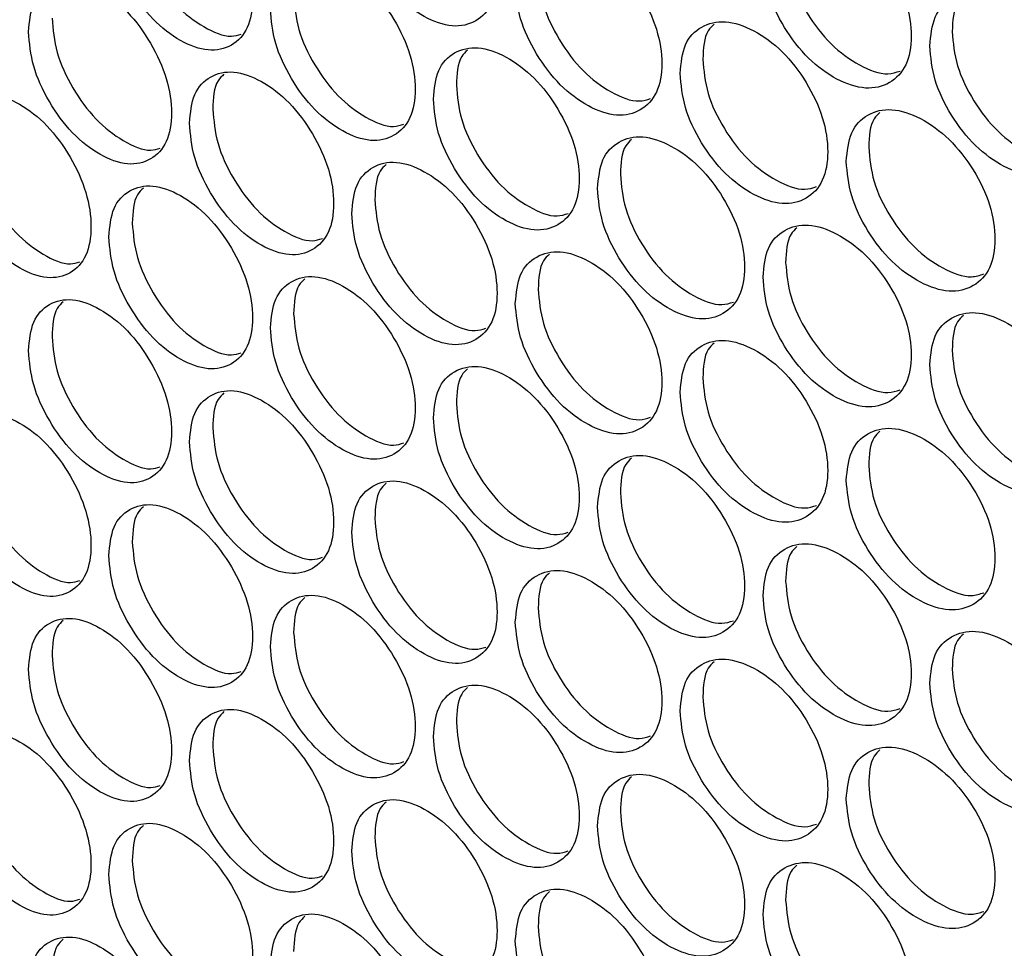
# Model space of a CAD drawing. Units: millimetres. Extents: x -505 to 1570, y -666 to 1372.
# Drawn here: x 865 to 924, y 973 to 1028 of the extents above; entities that cross this region are included whole.
import ezdxf

# ---------------------------------------------------------------- set-up
doc = ezdxf.new("R2010")
doc.units = ezdxf.units.MM

msp = doc.modelspace()

# ---------------------------------------------------------------- linework, layer by layer
at = {"color": 7, "linetype": 'Continuous', "lineweight": 25}
for points, knots in [([(884.914, 1035.625), (884.972, 1034.948), (885.088, 1033.594), (886.119, 1031.415), (887.536, 1029.506), (889.256, 1028.218), (890.975, 1027.618), (892.408, 1027.961), (893.411, 1029.024), (893.716, 1030.792), (893.411, 1032.893), (892.408, 1035.05), (890.975, 1036.96), (889.256, 1038.245), (887.537, 1038.848), (886.119, 1038.503), (885.089, 1037.463), (884.972, 1036.238), (884.914, 1035.625)], [0, 0, 0, 0, 0.062454, 0.124927, 0.187467, 0.249981, 0.312534, 0.375034, 0.43754, 0.499988, 0.562484, 0.624944, 0.687493, 0.749994, 0.812559, 0.875051, 0.937536, 1, 1, 1, 1]), ([(870.372, 1034.226), (870.43, 1033.548), (870.544, 1032.194), (871.563, 1030.006), (872.963, 1028.088), (874.662, 1026.787), (876.36, 1026.175), (877.776, 1026.507), (878.767, 1027.563), (879.069, 1029.33), (878.767, 1031.432), (877.776, 1033.597), (876.361, 1035.517), (874.662, 1036.814), (872.964, 1037.43), (871.563, 1037.095), (870.545, 1036.062), (870.43, 1034.838), (870.372, 1034.226)], [0, 0, 0, 0, 0.062454, 0.124924, 0.187472, 0.249978, 0.312536, 0.375035, 0.437539, 0.499988, 0.562485, 0.624944, 0.687491, 0.749998, 0.812562, 0.87505, 0.937535, 1, 1, 1, 1]), ([(871.774, 1035.049), (871.831, 1034.372), (871.946, 1033.017), (872.962, 1030.833), (874.365, 1028.905), (876.046, 1027.645), (877.466, 1027.031), (878.106, 1027.227), (878.296, 1027.285)], [0, 0, 0, 0, 0.184375, 0.368727, 0.55323, 0.737544, 0.922009, 1, 1, 1, 1]), ([(909.538, 1031.829), (909.597, 1031.153), (909.716, 1029.801), (910.767, 1027.633), (912.212, 1025.742), (913.966, 1024.475), (915.718, 1023.896), (917.179, 1024.256), (918.201, 1025.331), (918.512, 1027.103), (918.202, 1029.2), (917.179, 1031.346), (915.719, 1033.238), (913.966, 1034.502), (912.213, 1035.084), (910.768, 1034.722), (909.717, 1033.669), (909.598, 1032.443), (909.538, 1031.829)], [0, 0, 0, 0, 0.062455, 0.124924, 0.187469, 0.249977, 0.312532, 0.375033, 0.437538, 0.499987, 0.562484, 0.624942, 0.687488, 0.749992, 0.812557, 0.875047, 0.937535, 1, 1, 1, 1]), ([(894.706, 1030.253), (894.764, 1029.577), (894.881, 1028.223), (895.921, 1026.048), (897.349, 1024.147), (899.082, 1022.867), (900.815, 1022.275), (902.259, 1022.625), (903.269, 1023.693), (903.577, 1025.463), (903.27, 1027.562), (902.259, 1029.715), (900.815, 1031.617), (899.082, 1032.894), (897.35, 1033.489), (895.921, 1033.137), (894.882, 1032.092), (894.765, 1030.866), (894.706, 1030.253)], [0, 0, 0, 0, 0.062456, 0.124926, 0.187466, 0.249976, 0.312532, 0.375032, 0.437537, 0.499985, 0.562482, 0.624937, 0.687487, 0.749991, 0.812558, 0.87505, 0.937535, 1, 1, 1, 1]), ([(910.892, 1032.679), (910.951, 1032.003), (911.069, 1030.651), (912.118, 1028.487), (913.565, 1026.587), (915.302, 1025.355), (916.81, 1024.766), (917.506, 1024.993), (917.739, 1025.069)], [0, 0, 0, 0, 0.181667, 0.363321, 0.545105, 0.726716, 0.908466, 1, 1, 1, 1]), ([(880.047, 1028.783), (880.105, 1028.106), (880.221, 1026.752), (881.248, 1024.57), (882.659, 1022.658), (884.372, 1021.366), (886.084, 1020.761), (887.511, 1021.101), (888.51, 1022.162), (888.814, 1023.929), (888.51, 1026.031), (887.511, 1028.191), (886.084, 1030.104), (884.372, 1031.392), (882.66, 1032), (881.248, 1031.659), (880.222, 1030.62), (880.105, 1029.396), (880.047, 1028.783)], [0, 0, 0, 0, 0.062455, 0.124926, 0.187469, 0.249978, 0.312531, 0.375032, 0.437536, 0.499985, 0.562481, 0.62494, 0.687489, 0.749998, 0.812557, 0.875051, 0.937534, 1, 1, 1, 1]), ([(896.077, 1031.093), (896.136, 1030.417), (896.253, 1029.063), (897.29, 1026.892), (898.721, 1024.982), (900.436, 1023.739), (901.911, 1023.14), (902.586, 1023.356), (902.803, 1023.425)], [0, 0, 0, 0, 0.18266, 0.365299, 0.548078, 0.730686, 0.91343, 1, 1, 1, 1]), ([(865.564, 1027.419), (865.622, 1026.741), (865.736, 1025.386), (866.75, 1023.196), (868.145, 1021.275), (869.837, 1019.97), (871.528, 1019.353), (872.938, 1019.683), (873.925, 1020.736), (874.225, 1022.502), (873.926, 1024.605), (872.938, 1026.772), (871.529, 1028.696), (869.837, 1029.997), (868.145, 1030.617), (866.751, 1030.285), (865.737, 1029.255), (865.622, 1028.031), (865.564, 1027.419)], [0, 0, 0, 0, 0.062454, 0.124923, 0.18747, 0.24998, 0.312534, 0.375031, 0.437538, 0.499986, 0.562481, 0.624939, 0.68749, 0.749993, 0.812561, 0.875048, 0.937536, 1, 1, 1, 1]), ([(881.437, 1029.614), (881.495, 1028.937), (881.61, 1027.582), (882.635, 1025.404), (884.049, 1023.482), (885.744, 1022.229), (887.186, 1021.621), (887.84, 1021.825), (888.041, 1021.888)], [0, 0, 0, 0, 0.18368, 0.367344, 0.551135, 0.734759, 0.918536, 1, 1, 1, 1]), ([(919.522, 1026.576), (919.581, 1025.9), (919.701, 1024.548), (920.76, 1022.386), (922.216, 1020.502), (923.983, 1019.243), (925.749, 1018.672), (927.22, 1019.04), (928.251, 1020.12), (928.564, 1021.894), (928.251, 1023.989), (927.221, 1026.13), (925.749, 1028.015), (923.983, 1029.27), (922.217, 1029.844), (920.76, 1029.475), (919.702, 1028.417), (919.582, 1027.19), (919.522, 1026.576)], [0, 0, 0, 0, 0.062455, 0.124928, 0.187469, 0.249983, 0.312532, 0.375032, 0.437538, 0.499986, 0.562483, 0.62494, 0.687488, 0.749992, 0.812557, 0.875049, 0.937534, 1, 1, 1, 1]), ([(921.532, 1029.52), (921.407, 1029.404), (920.929, 1028.957), (920.891, 1028.081), (920.863, 1027.433)], [0, 0, 0, 0, 0.259722, 1, 1, 1, 1]), ([(866.972, 1028.239), (867.029, 1027.561), (867.143, 1026.206), (868.155, 1024.02), (869.553, 1022.088), (871.226, 1020.825), (872.635, 1020.208), (873.268, 1020.4), (873.453, 1020.457)], [0, 0, 0, 0, 0.184723, 0.369435, 0.554287, 0.738965, 0.923773, 1, 1, 1, 1]), ([(904.575, 1024.928), (904.634, 1024.252), (904.752, 1022.899), (905.799, 1020.73), (907.239, 1018.835), (908.986, 1017.564), (910.731, 1016.98), (912.187, 1017.337), (913.205, 1018.409), (913.515, 1020.181), (913.205, 1022.279), (912.187, 1024.426), (910.732, 1026.322), (908.986, 1027.59), (907.239, 1028.177), (905.8, 1027.818), (904.753, 1026.768), (904.634, 1025.542), (904.575, 1024.928)], [0, 0, 0, 0, 0.062455, 0.124924, 0.187466, 0.249982, 0.312532, 0.37503, 0.437538, 0.499986, 0.562483, 0.624941, 0.687488, 0.749993, 0.81256, 0.875048, 0.937536, 1, 1, 1, 1]), ([(906.604, 1027.867), (906.478, 1027.749), (906.002, 1027.304), (905.963, 1026.423), (905.934, 1025.775)], [0, 0, 0, 0, 0.2645675, 1, 1, 1, 1]), ([(920.863, 1027.433), (920.922, 1026.757), (921.042, 1025.405), (922.099, 1023.246), (923.557, 1021.354), (925.307, 1020.129), (926.837, 1019.546), (927.546, 1019.782), (927.79, 1019.862)], [0, 0, 0, 0, 0.1810222, 0.3620209, 0.5431619, 0.7241257, 0.9052295, 1, 1, 1, 1]), ([(889.8, 1023.388), (889.858, 1022.711), (889.975, 1021.358), (891.01, 1019.18), (892.433, 1017.275), (894.16, 1015.991), (895.885, 1015.395), (897.324, 1015.742), (898.33, 1016.807), (898.637, 1018.576), (898.331, 1020.676), (897.324, 1022.831), (895.885, 1024.737), (894.16, 1026.018), (892.434, 1026.617), (891.01, 1026.269), (889.976, 1025.226), (889.859, 1024), (889.8, 1023.388)], [0, 0, 0, 0, 0.062454, 0.124925, 0.187471, 0.249979, 0.312539, 0.375033, 0.437538, 0.499986, 0.562482, 0.624941, 0.687489, 0.749998, 0.812557, 0.875049, 0.937535, 1, 1, 1, 1]), ([(891.848, 1026.321), (891.72, 1026.202), (891.246, 1025.758), (891.207, 1024.872), (891.178, 1024.225)], [0, 0, 0, 0, 0.269324, 1, 1, 1, 1]), ([(905.934, 1025.775), (905.993, 1025.099), (906.111, 1023.746), (907.156, 1021.58), (908.598, 1019.676), (910.328, 1018.441), (911.825, 1017.849), (912.513, 1018.072), (912.741, 1018.146)], [0, 0, 0, 0, 0.1819945, 0.3639763, 0.5460824, 0.7280265, 0.9101077, 1, 1, 1, 1]), ([(875.2, 1021.953), (875.257, 1021.276), (875.373, 1019.922), (876.396, 1017.737), (877.801, 1015.822), (879.507, 1014.525), (881.212, 1013.917), (882.634, 1014.253), (883.629, 1015.311), (883.932, 1017.078), (883.629, 1019.18), (882.634, 1021.343), (881.213, 1023.259), (879.507, 1024.552), (877.802, 1025.164), (876.396, 1024.826), (875.374, 1023.79), (875.258, 1022.565), (875.2, 1021.953)], [0, 0, 0, 0, 0.062455, 0.124925, 0.18747, 0.24998, 0.312535, 0.375032, 0.437538, 0.499987, 0.562484, 0.624941, 0.687487, 0.749996, 0.812558, 0.875049, 0.937534, 1, 1, 1, 1]), ([(877.266, 1024.881), (877.137, 1024.76), (876.664, 1024.317), (876.624, 1023.426), (876.596, 1022.78)], [0, 0, 0, 0, 0.273937, 1, 1, 1, 1]), ([(891.178, 1024.225), (891.236, 1023.548), (891.353, 1022.194), (892.386, 1020.02), (893.811, 1018.106), (895.52, 1016.86), (896.983, 1016.259), (897.652, 1016.47), (897.863, 1016.537)], [0, 0, 0, 0, 0.182994, 0.365975, 0.549075, 0.732034, 0.915109, 1, 1, 1, 1]), ([(860.776, 1020.623), (860.833, 1019.946), (860.947, 1018.591), (861.957, 1016.398), (863.346, 1014.473), (865.031, 1013.165), (866.716, 1012.544), (868.12, 1012.87), (869.103, 1013.921), (869.402, 1015.686), (869.103, 1017.79), (868.12, 1019.959), (866.716, 1021.886), (865.031, 1023.191), (863.346, 1023.815), (861.958, 1023.487), (860.948, 1022.459), (860.834, 1021.235), (860.776, 1020.623)], [0, 0, 0, 0, 0.062455, 0.124923, 0.187469, 0.249977, 0.312536, 0.375032, 0.437538, 0.499987, 0.562483, 0.62494, 0.687489, 0.749997, 0.812557, 0.875049, 0.937536, 1, 1, 1, 1]), ([(876.596, 1022.78), (876.653, 1022.103), (876.768, 1020.749), (877.789, 1018.567), (879.197, 1016.643), (880.885, 1015.386), (882.316, 1014.775), (882.963, 1014.975), (883.159, 1015.035)], [0, 0, 0, 0, 0.184022, 0.368026, 0.552171, 0.736145, 0.920253, 1, 1, 1, 1]), ([(914.521, 1019.651), (914.58, 1018.975), (914.699, 1017.623), (915.754, 1015.458), (917.205, 1013.571), (918.965, 1012.308), (920.724, 1011.733), (922.19, 1012.097), (923.217, 1013.174), (923.529, 1014.947), (923.217, 1017.043), (922.19, 1019.186), (920.724, 1021.075), (918.965, 1022.334), (917.205, 1022.913), (915.755, 1022.547), (914.7, 1021.492), (914.58, 1020.265), (914.521, 1019.651)], [0, 0, 0, 0, 0.062455, 0.124924, 0.187466, 0.249979, 0.312534, 0.375034, 0.437539, 0.499988, 0.562484, 0.624943, 0.687492, 0.749995, 0.81256, 0.875048, 0.937536, 1, 1, 1, 1]), ([(916.537, 1022.593), (916.412, 1022.477), (915.935, 1022.031), (915.896, 1021.153), (915.868, 1020.505)], [0, 0, 0, 0, 0.261325, 1, 1, 1, 1]), ([(862.19, 1021.44), (862.247, 1020.763), (862.36, 1019.407), (863.368, 1017.219), (864.76, 1015.283), (866.426, 1014.017), (867.824, 1013.397), (868.451, 1013.585), (868.63, 1013.639)], [0, 0, 0, 0, 0.185081, 0.370148, 0.555353, 0.740383, 0.925561, 1, 1, 1, 1]), ([(899.631, 1018.04), (899.689, 1017.363), (899.807, 1016.01), (900.85, 1013.838), (902.284, 1011.94), (904.024, 1010.664), (905.763, 1010.076), (907.213, 1010.43), (908.228, 1011.5), (908.536, 1013.271), (908.228, 1015.369), (907.213, 1017.519), (905.764, 1019.418), (904.024, 1020.691), (902.285, 1021.282), (900.851, 1020.926), (899.808, 1019.878), (899.69, 1018.652), (899.631, 1018.04)], [0, 0, 0, 0, 0.062454, 0.124924, 0.18747, 0.249982, 0.312535, 0.375032, 0.437539, 0.499987, 0.562483, 0.624942, 0.687487, 0.749994, 0.812558, 0.87505, 0.937535, 1, 1, 1, 1]), ([(901.666, 1020.976), (901.54, 1020.858), (901.064, 1020.413), (901.025, 1019.531), (900.996, 1018.883)], [0, 0, 0, 0, 0.266169, 1, 1, 1, 1]), ([(915.868, 1020.505), (915.927, 1019.829), (916.046, 1018.477), (917.099, 1016.315), (918.552, 1014.419), (920.295, 1013.19), (921.814, 1012.605), (922.517, 1012.836), (922.755, 1012.915)], [0, 0, 0, 0, 0.181343, 0.36267, 0.544121, 0.725423, 0.906845, 1, 1, 1, 1]), ([(884.914, 1016.534), (884.972, 1015.858), (885.088, 1014.504), (886.119, 1012.324), (887.536, 1010.415), (889.256, 1009.127), (890.975, 1008.527), (892.408, 1008.87), (893.411, 1009.933), (893.716, 1011.702), (893.411, 1013.802), (892.408, 1015.96), (890.975, 1017.869), (889.256, 1019.154), (887.537, 1019.757), (886.119, 1019.413), (885.089, 1018.372), (884.972, 1017.147), (884.914, 1016.534)], [0, 0, 0, 0, 0.062453, 0.124926, 0.187467, 0.249981, 0.312534, 0.375033, 0.43754, 0.499987, 0.562484, 0.624944, 0.687492, 0.749994, 0.812559, 0.875051, 0.937536, 1, 1, 1, 1]), ([(886.968, 1019.466), (886.84, 1019.346), (886.366, 1018.902), (886.326, 1018.015), (886.298, 1017.368)], [0, 0, 0, 0, 0.270867, 1, 1, 1, 1]), ([(900.996, 1018.883), (901.055, 1018.207), (901.172, 1016.854), (902.213, 1014.684), (903.65, 1012.778), (905.372, 1011.538), (906.858, 1010.943), (907.54, 1011.162), (907.763, 1011.234)], [0, 0, 0, 0, 0.18232, 0.364633, 0.547063, 0.729343, 0.911759, 1, 1, 1, 1]), ([(870.372, 1015.135), (870.43, 1014.458), (870.544, 1013.103), (871.563, 1010.915), (872.963, 1008.997), (874.662, 1007.697), (876.36, 1007.084), (877.776, 1007.417), (878.767, 1008.472), (879.069, 1010.239), (878.767, 1012.342), (877.776, 1014.506), (876.361, 1016.426), (874.662, 1017.723), (872.964, 1018.339), (871.563, 1018.004), (870.545, 1016.971), (870.43, 1015.747), (870.372, 1015.135)], [0, 0, 0, 0, 0.062455, 0.124924, 0.187472, 0.249978, 0.312536, 0.375035, 0.437539, 0.499988, 0.562485, 0.624944, 0.687492, 0.749998, 0.812562, 0.87505, 0.937535, 1, 1, 1, 1]), ([(872.445, 1018.061), (872.315, 1017.939), (871.843, 1017.496), (871.803, 1016.604), (871.774, 1015.958)], [0, 0, 0, 0, 0.2754516, 1, 1, 1, 1]), ([(886.298, 1017.368), (886.356, 1016.691), (886.472, 1015.337), (887.5, 1013.161), (888.92, 1011.243), (890.622, 1009.993), (892.075, 1009.389), (892.736, 1009.596), (892.942, 1009.661)], [0, 0, 0, 0, 0.1833387, 0.3666537, 0.5501145, 0.733395, 0.9168097, 1, 1, 1, 1]), ([(871.774, 1015.958), (871.831, 1015.281), (871.946, 1013.926), (872.962, 1011.743), (874.365, 1009.814), (876.046, 1008.555), (877.466, 1007.941), (878.106, 1008.137), (878.296, 1008.195)], [0, 0, 0, 0, 0.184376, 0.368727, 0.55323, 0.737544, 0.922008, 1, 1, 1, 1]), ([(909.538, 1012.739), (909.597, 1012.062), (909.716, 1010.71), (910.767, 1008.543), (912.212, 1006.652), (913.966, 1005.384), (915.718, 1004.805), (917.179, 1005.165), (918.201, 1006.24), (918.512, 1008.013), (918.202, 1010.11), (917.179, 1012.255), (915.719, 1014.147), (913.966, 1015.411), (912.213, 1015.993), (910.768, 1015.631), (909.717, 1014.578), (909.598, 1013.352), (909.538, 1012.739)], [0, 0, 0, 0, 0.062455, 0.124924, 0.187469, 0.249977, 0.312532, 0.375034, 0.437538, 0.499987, 0.562484, 0.624942, 0.687488, 0.749992, 0.812557, 0.875047, 0.937535, 1, 1, 1, 1]), ([(911.561, 1015.679), (911.436, 1015.562), (910.959, 1015.116), (910.92, 1014.237), (910.892, 1013.589)], [0, 0, 0, 0, 0.262948, 1, 1, 1, 1]), ([(894.706, 1011.162), (894.764, 1010.486), (894.881, 1009.132), (895.921, 1006.958), (897.349, 1005.056), (899.082, 1003.776), (900.815, 1003.184), (902.259, 1003.534), (903.269, 1004.602), (903.577, 1006.372), (903.27, 1008.471), (902.259, 1010.624), (900.815, 1012.527), (899.082, 1013.803), (897.35, 1014.398), (895.921, 1014.046), (894.882, 1013.001), (894.765, 1011.775), (894.706, 1011.162)], [0, 0, 0, 0, 0.062455, 0.124925, 0.187466, 0.249975, 0.312531, 0.375032, 0.437536, 0.499985, 0.562482, 0.624937, 0.687486, 0.749991, 0.812558, 0.875049, 0.937535, 1, 1, 1, 1]), ([(896.748, 1014.097), (896.621, 1013.978), (896.145, 1013.534), (896.106, 1012.65), (896.077, 1012.003)], [0, 0, 0, 0, 0.267732, 1, 1, 1, 1]), ([(910.892, 1013.589), (910.951, 1012.912), (911.069, 1011.56), (912.118, 1009.396), (913.565, 1007.496), (915.302, 1006.264), (916.81, 1005.675), (917.506, 1005.903), (917.739, 1005.979)], [0, 0, 0, 0, 0.181666, 0.363321, 0.545105, 0.726716, 0.908466, 1, 1, 1, 1]), ([(880.047, 1009.693), (880.105, 1009.016), (880.221, 1007.661), (881.248, 1005.479), (882.659, 1003.567), (884.372, 1002.275), (886.084, 1001.671), (887.511, 1002.01), (888.51, 1003.071), (888.814, 1004.839), (888.51, 1006.94), (887.511, 1009.1), (886.084, 1011.013), (884.372, 1012.302), (882.66, 1012.909), (881.248, 1012.568), (880.222, 1011.53), (880.105, 1010.305), (880.047, 1009.693)], [0, 0, 0, 0, 0.062455, 0.124926, 0.187469, 0.249978, 0.312531, 0.375032, 0.437536, 0.499985, 0.562481, 0.62494, 0.687489, 0.749998, 0.812557, 0.875051, 0.937534, 1, 1, 1, 1]), ([(882.108, 1012.622), (881.979, 1012.501), (881.505, 1012.058), (881.466, 1011.169), (881.437, 1010.523)], [0, 0, 0, 0, 0.272401, 1, 1, 1, 1]), ([(896.077, 1012.003), (896.136, 1011.326), (896.253, 1009.973), (897.29, 1007.801), (898.721, 1005.891), (900.436, 1004.648), (901.911, 1004.05), (902.586, 1004.265), (902.803, 1004.334)], [0, 0, 0, 0, 0.182659, 0.365298, 0.548078, 0.730686, 0.91343, 1, 1, 1, 1]), ([(865.564, 1008.328), (865.622, 1007.651), (865.736, 1006.296), (866.75, 1004.106), (868.145, 1002.184), (869.837, 1000.879), (871.528, 1000.263), (872.938, 1000.592), (873.925, 1001.645), (874.225, 1003.411), (873.926, 1005.515), (872.938, 1007.682), (871.529, 1009.605), (869.837, 1010.906), (868.145, 1011.526), (866.751, 1011.194), (865.737, 1010.164), (865.622, 1008.94), (865.564, 1008.328)], [0, 0, 0, 0, 0.062454, 0.124923, 0.18747, 0.24998, 0.312535, 0.375032, 0.437538, 0.499986, 0.562482, 0.624939, 0.68749, 0.749993, 0.812561, 0.875048, 0.937536, 1, 1, 1, 1]), ([(867.643, 1011.252), (867.512, 1011.129), (867.041, 1010.687), (867.001, 1009.794), (866.972, 1009.148)], [0, 0, 0, 0, 0.276969, 1, 1, 1, 1]), ([(881.437, 1010.523), (881.495, 1009.846), (881.61, 1008.492), (882.635, 1006.313), (884.049, 1004.392), (885.744, 1003.139), (887.186, 1002.531), (887.84, 1002.734), (888.041, 1002.797)], [0, 0, 0, 0, 0.183681, 0.367344, 0.551135, 0.734759, 0.918535, 1, 1, 1, 1]), ([(919.522, 1007.486), (919.581, 1006.81), (919.701, 1005.458), (920.76, 1003.296), (922.216, 1001.411), (923.983, 1000.153), (925.749, 999.582), (927.22, 999.949), (928.251, 1001.029), (928.564, 1002.803), (928.251, 1004.898), (927.221, 1007.039), (925.749, 1008.924), (923.983, 1010.179), (922.217, 1010.753), (920.76, 1010.384), (919.702, 1009.326), (919.582, 1008.099), (919.522, 1007.486)], [0, 0, 0, 0, 0.062455, 0.124928, 0.187469, 0.249983, 0.312532, 0.375032, 0.437537, 0.499986, 0.562483, 0.62494, 0.687488, 0.749992, 0.812557, 0.875049, 0.937534, 1, 1, 1, 1]), ([(921.532, 1010.429), (921.407, 1010.313), (920.929, 1009.867), (920.891, 1008.991), (920.863, 1008.342)], [0, 0, 0, 0, 0.259722, 1, 1, 1, 1]), ([(866.972, 1009.148), (867.029, 1008.471), (867.143, 1007.116), (868.155, 1004.93), (869.553, 1002.998), (871.226, 1001.735), (872.635, 1001.118), (873.268, 1001.31), (873.453, 1001.366)], [0, 0, 0, 0, 0.1847232, 0.3694362, 0.5542869, 0.7389646, 0.9237732, 1, 1, 1, 1]), ([(904.575, 1005.838), (904.634, 1005.161), (904.752, 1003.809), (905.799, 1001.639), (907.239, 999.744), (908.986, 998.473), (910.731, 997.889), (912.187, 998.246), (913.205, 999.319), (913.515, 1001.09), (913.205, 1003.188), (912.187, 1005.336), (910.732, 1007.231), (908.986, 1008.499), (907.239, 1009.086), (905.8, 1008.727), (904.753, 1007.677), (904.634, 1006.451), (904.575, 1005.838)], [0, 0, 0, 0, 0.062455, 0.124923, 0.187466, 0.249981, 0.312531, 0.37503, 0.437538, 0.499986, 0.562482, 0.62494, 0.687488, 0.749993, 0.812559, 0.875048, 0.937535, 1, 1, 1, 1]), ([(906.604, 1008.776), (906.478, 1008.658), (906.002, 1008.213), (905.963, 1007.332), (905.934, 1006.685)], [0, 0, 0, 0, 0.264566, 1, 1, 1, 1]), ([(920.863, 1008.342), (920.922, 1007.666), (921.042, 1006.314), (922.099, 1004.155), (923.557, 1002.263), (925.307, 1001.038), (926.837, 1000.456), (927.546, 1000.691), (927.79, 1000.772)], [0, 0, 0, 0, 0.181022, 0.362021, 0.543162, 0.724126, 0.905229, 1, 1, 1, 1]), ([(889.8, 1004.297), (889.858, 1003.62), (889.975, 1002.267), (891.01, 1000.089), (892.433, 998.185), (894.16, 996.901), (895.885, 996.304), (897.324, 996.651), (898.33, 997.716), (898.637, 999.486), (898.331, 1001.585), (897.324, 1003.74), (895.885, 1005.647), (894.16, 1006.927), (892.434, 1007.526), (891.01, 1007.178), (889.976, 1006.135), (889.859, 1004.91), (889.8, 1004.297)], [0, 0, 0, 0, 0.062454, 0.124925, 0.187471, 0.249979, 0.312539, 0.375033, 0.437538, 0.499987, 0.562482, 0.624941, 0.687489, 0.749998, 0.812557, 0.875049, 0.937535, 1, 1, 1, 1]), ([(891.848, 1007.23), (891.72, 1007.111), (891.246, 1006.667), (891.207, 1005.781), (891.178, 1005.134)], [0, 0, 0, 0, 0.269321, 1, 1, 1, 1]), ([(905.934, 1006.685), (905.993, 1006.008), (906.111, 1004.655), (907.156, 1002.489), (908.598, 1000.586), (910.328, 999.35), (911.825, 998.758), (912.513, 998.981), (912.741, 999.055)], [0, 0, 0, 0, 0.1819936, 0.3639756, 0.5460827, 0.7280268, 0.9101083, 1, 1, 1, 1]), ([(875.2, 1002.863), (875.257, 1002.185), (875.373, 1000.831), (876.396, 998.646), (877.801, 996.731), (879.507, 995.435), (881.212, 994.826), (882.634, 995.162), (883.629, 996.22), (883.932, 997.988), (883.629, 1000.09), (882.634, 1002.252), (881.213, 1004.168), (879.507, 1005.461), (877.802, 1006.073), (876.396, 1005.735), (875.374, 1004.699), (875.258, 1003.475), (875.2, 1002.863)], [0, 0, 0, 0, 0.062455, 0.124925, 0.18747, 0.24998, 0.312535, 0.375032, 0.437538, 0.499987, 0.562485, 0.624941, 0.687487, 0.749997, 0.812558, 0.875049, 0.937534, 1, 1, 1, 1]), ([(877.266, 1005.79), (877.137, 1005.669), (876.664, 1005.226), (876.624, 1004.336), (876.596, 1003.689)], [0, 0, 0, 0, 0.273934, 1, 1, 1, 1]), ([(891.178, 1005.134), (891.236, 1004.457), (891.353, 1003.104), (892.386, 1000.93), (893.811, 999.016), (895.52, 997.769), (896.983, 997.168), (897.652, 997.379), (897.863, 997.446)], [0, 0, 0, 0, 0.182995, 0.365975, 0.549075, 0.732034, 0.915109, 1, 1, 1, 1]), ([(860.776, 1001.533), (860.833, 1000.855), (860.947, 999.5), (861.957, 997.308), (863.346, 995.382), (865.031, 994.074), (866.716, 993.453), (868.12, 993.779), (869.103, 994.83), (869.402, 996.595), (869.103, 998.699), (868.12, 1000.869), (866.716, 1002.795), (865.031, 1004.1), (863.346, 1004.724), (861.958, 1004.396), (860.948, 1003.368), (860.834, 1002.144), (860.776, 1001.533)], [0, 0, 0, 0, 0.062454, 0.124922, 0.187468, 0.249977, 0.312536, 0.375032, 0.437538, 0.499986, 0.562483, 0.62494, 0.687489, 0.749997, 0.812557, 0.875049, 0.937536, 1, 1, 1, 1]), ([(876.596, 1003.689), (876.653, 1003.012), (876.768, 1001.658), (877.789, 999.477), (879.197, 997.552), (880.885, 996.295), (882.316, 995.685), (882.963, 995.884), (883.159, 995.945)], [0, 0, 0, 0, 0.184022, 0.368027, 0.552171, 0.736145, 0.920253, 1, 1, 1, 1]), ([(914.521, 1000.561), (914.58, 999.885), (914.699, 998.532), (915.754, 996.368), (917.205, 994.48), (918.965, 993.217), (920.724, 992.642), (922.19, 993.006), (923.217, 994.083), (923.529, 995.857), (923.217, 997.953), (922.19, 1000.095), (920.724, 1001.984), (918.965, 1003.244), (917.205, 1003.822), (915.755, 1003.456), (914.7, 1002.401), (914.58, 1001.174), (914.521, 1000.561)], [0, 0, 0, 0, 0.062454, 0.124923, 0.187466, 0.249979, 0.312534, 0.375034, 0.437539, 0.499987, 0.562484, 0.624942, 0.687492, 0.749995, 0.81256, 0.875048, 0.937536, 1, 1, 1, 1]), ([(916.537, 1003.503), (916.412, 1003.386), (915.935, 1002.94), (915.896, 1002.062), (915.868, 1001.414)], [0, 0, 0, 0, 0.261324, 1, 1, 1, 1]), ([(862.19, 1002.349), (862.247, 1001.672), (862.36, 1000.317), (863.368, 998.128), (864.76, 996.193), (866.426, 994.926), (867.824, 994.306), (868.451, 994.495), (868.63, 994.549)], [0, 0, 0, 0, 0.18508, 0.370148, 0.555354, 0.740384, 0.925562, 1, 1, 1, 1]), ([(899.631, 998.949), (899.689, 998.272), (899.807, 996.919), (900.85, 994.747), (902.284, 992.849), (904.024, 991.573), (905.763, 990.985), (907.213, 991.339), (908.228, 992.409), (908.536, 994.18), (908.228, 996.278), (907.213, 998.428), (905.764, 1000.328), (904.024, 1001.6), (902.285, 1002.191), (900.851, 1001.836), (899.808, 1000.788), (899.69, 999.562), (899.631, 998.949)], [0, 0, 0, 0, 0.062455, 0.124924, 0.18747, 0.249982, 0.312535, 0.375031, 0.437539, 0.499987, 0.562483, 0.624942, 0.687487, 0.749995, 0.812558, 0.87505, 0.937535, 1, 1, 1, 1]), ([(901.666, 1001.886), (901.54, 1001.767), (901.064, 1001.322), (901.025, 1000.44), (900.996, 999.792)], [0, 0, 0, 0, 0.266169, 1, 1, 1, 1]), ([(915.868, 1001.414), (915.927, 1000.738), (916.046, 999.386), (917.099, 997.224), (918.552, 995.328), (920.295, 994.1), (921.814, 993.514), (922.517, 993.745), (922.755, 993.824)], [0, 0, 0, 0, 0.181342, 0.362669, 0.544121, 0.725423, 0.906845, 1, 1, 1, 1]), ([(884.914, 997.444), (884.972, 996.767), (885.088, 995.413), (886.119, 993.233), (887.536, 991.325), (889.256, 990.037), (890.975, 989.436), (892.408, 989.779), (893.411, 990.842), (893.716, 992.611), (893.411, 994.711), (892.408, 996.869), (890.975, 998.779), (889.256, 1000.063), (887.537, 1000.667), (886.119, 1000.322), (885.089, 999.281), (884.972, 998.056), (884.914, 997.444)], [0, 0, 0, 0, 0.062453, 0.124926, 0.187467, 0.249981, 0.312534, 0.375034, 0.43754, 0.499988, 0.562484, 0.624944, 0.687492, 0.749994, 0.812559, 0.875051, 0.937536, 1, 1, 1, 1]), ([(886.968, 1000.375), (886.84, 1000.255), (886.366, 999.811), (886.326, 998.924), (886.298, 998.277)], [0, 0, 0, 0, 0.270867, 1, 1, 1, 1]), ([(900.996, 999.792), (901.055, 999.116), (901.172, 997.763), (902.213, 995.594), (903.65, 993.687), (905.372, 992.448), (906.858, 991.852), (907.54, 992.072), (907.763, 992.143)], [0, 0, 0, 0, 0.182321, 0.364633, 0.547063, 0.729343, 0.911759, 1, 1, 1, 1]), ([(870.372, 996.044), (870.43, 995.367), (870.544, 994.012), (871.563, 991.825), (872.963, 989.906), (874.662, 988.606), (876.36, 987.993), (877.776, 988.326), (878.767, 989.382), (879.069, 991.148), (878.767, 993.251), (877.776, 995.416), (876.361, 997.336), (874.662, 998.632), (872.964, 999.248), (871.563, 998.914), (870.545, 997.88), (870.43, 996.656), (870.372, 996.044)], [0, 0, 0, 0, 0.062454, 0.124923, 0.187472, 0.249978, 0.312535, 0.375035, 0.437539, 0.499988, 0.562485, 0.624943, 0.687491, 0.749997, 0.812561, 0.87505, 0.937535, 1, 1, 1, 1]), ([(872.445, 998.97), (872.315, 998.848), (871.843, 998.405), (871.803, 997.514), (871.774, 996.868)], [0, 0, 0, 0, 0.275454, 1, 1, 1, 1]), ([(886.298, 998.277), (886.356, 997.6), (886.472, 996.246), (887.5, 994.07), (888.92, 992.152), (890.622, 990.903), (892.075, 990.298), (892.736, 990.506), (892.942, 990.57)], [0, 0, 0, 0, 0.1833386, 0.3666544, 0.5501144, 0.733395, 0.9168098, 1, 1, 1, 1]), ([(871.774, 996.868), (871.831, 996.19), (871.946, 994.836), (872.962, 992.652), (874.365, 990.724), (876.046, 989.464), (877.466, 988.85), (878.106, 989.046), (878.296, 989.104)], [0, 0, 0, 0, 0.184375, 0.368726, 0.55323, 0.737544, 0.922008, 1, 1, 1, 1]), ([(909.538, 993.648), (909.597, 992.972), (909.716, 991.619), (910.767, 989.452), (912.212, 987.561), (913.966, 986.294), (915.718, 985.714), (917.179, 986.075), (918.201, 987.15), (918.512, 988.922), (918.202, 991.019), (917.179, 993.164), (915.719, 995.056), (913.966, 996.32), (912.213, 996.903), (910.768, 996.541), (909.717, 995.488), (909.598, 994.261), (909.538, 993.648)], [0, 0, 0, 0, 0.062456, 0.124924, 0.187469, 0.249977, 0.312532, 0.375033, 0.437538, 0.499987, 0.562484, 0.624943, 0.687488, 0.749992, 0.812557, 0.875048, 0.937535, 1, 1, 1, 1]), ([(911.561, 996.588), (911.436, 996.471), (910.959, 996.025), (910.92, 995.146), (910.892, 994.498)], [0, 0, 0, 0, 0.262948, 1, 1, 1, 1]), ([(894.706, 992.072), (894.764, 991.395), (894.881, 990.042), (895.921, 987.867), (897.349, 985.965), (899.082, 984.686), (900.815, 984.094), (902.259, 984.444), (903.269, 985.511), (903.577, 987.281), (903.27, 989.381), (902.259, 991.533), (900.815, 993.436), (899.082, 994.712), (897.35, 995.307), (895.921, 994.956), (894.882, 993.91), (894.765, 992.684), (894.706, 992.072)], [0, 0, 0, 0, 0.0624553, 0.1249258, 0.1874661, 0.2499756, 0.3125315, 0.3750319, 0.4375362, 0.499985, 0.5624823, 0.6249371, 0.6874863, 0.7499909, 0.8125579, 0.8750493, 0.9375348, 1, 1, 1, 1]), ([(896.748, 995.007), (896.621, 994.888), (896.145, 994.443), (896.106, 993.559), (896.077, 992.912)], [0, 0, 0, 0, 0.267732, 1, 1, 1, 1]), ([(910.892, 994.498), (910.951, 993.822), (911.069, 992.469), (912.118, 990.305), (913.565, 988.406), (915.302, 987.173), (916.81, 986.585), (917.506, 986.812), (917.739, 986.888)], [0, 0, 0, 0, 0.181667, 0.363321, 0.545105, 0.726716, 0.908465, 1, 1, 1, 1]), ([(880.047, 990.602), (880.105, 989.925), (880.221, 988.571), (881.248, 986.388), (882.659, 984.477), (884.372, 983.184), (886.084, 982.58), (887.511, 982.92), (888.51, 983.98), (888.814, 985.748), (888.51, 987.849), (887.511, 990.009), (886.084, 991.922), (884.372, 993.211), (882.66, 993.819), (881.248, 993.477), (880.222, 992.439), (880.105, 991.214), (880.047, 990.602)], [0, 0, 0, 0, 0.062455, 0.124926, 0.187469, 0.249977, 0.312531, 0.375032, 0.437536, 0.499985, 0.562481, 0.624939, 0.687489, 0.749997, 0.812557, 0.875051, 0.937534, 1, 1, 1, 1]), ([(882.108, 993.531), (881.979, 993.411), (881.505, 992.967), (881.466, 992.079), (881.437, 991.432)], [0, 0, 0, 0, 0.272404, 1, 1, 1, 1]), ([(896.077, 992.912), (896.136, 992.235), (896.253, 990.882), (897.29, 988.71), (898.721, 986.8), (900.436, 985.557), (901.911, 984.959), (902.586, 985.174), (902.803, 985.243)], [0, 0, 0, 0, 0.182659, 0.365299, 0.548078, 0.730686, 0.91343, 1, 1, 1, 1]), ([(865.564, 989.237), (865.622, 988.56), (865.736, 987.205), (866.75, 985.015), (868.145, 983.093), (869.837, 981.789), (871.528, 981.172), (872.938, 981.501), (873.925, 982.554), (874.225, 984.321), (873.926, 986.424), (872.938, 988.591), (871.529, 990.514), (869.837, 991.815), (868.145, 992.435), (866.751, 992.104), (865.737, 991.073), (865.622, 989.849), (865.564, 989.237)], [0, 0, 0, 0, 0.062455, 0.124923, 0.18747, 0.24998, 0.312535, 0.375032, 0.437538, 0.499986, 0.562481, 0.624939, 0.68749, 0.749993, 0.812561, 0.875048, 0.937536, 1, 1, 1, 1]), ([(867.643, 992.161), (867.512, 992.039), (867.041, 991.597), (867.001, 990.703), (866.972, 990.057)], [0, 0, 0, 0, 0.276969, 1, 1, 1, 1]), ([(919.522, 988.395), (919.581, 987.719), (919.701, 986.367), (920.76, 984.205), (922.216, 982.321), (923.983, 981.062), (925.749, 980.491), (927.22, 980.858), (928.251, 981.938), (928.564, 983.712), (928.251, 985.808), (927.221, 987.948), (925.749, 989.833), (923.983, 991.089), (922.217, 991.663), (920.76, 991.294), (919.702, 990.235), (919.582, 989.008), (919.522, 988.395)], [0, 0, 0, 0, 0.062455, 0.124928, 0.187469, 0.249983, 0.312532, 0.375032, 0.437538, 0.499986, 0.562483, 0.62494, 0.687488, 0.749992, 0.812558, 0.87505, 0.937534, 1, 1, 1, 1]), ([(881.437, 991.432), (881.495, 990.755), (881.61, 989.401), (882.635, 987.222), (884.049, 985.301), (885.744, 984.048), (887.186, 983.44), (887.84, 983.644), (888.041, 983.706)], [0, 0, 0, 0, 0.1836801, 0.3673426, 0.5511347, 0.734759, 0.9185349, 1, 1, 1, 1]), ([(921.532, 991.339), (921.407, 991.223), (920.929, 990.776), (920.891, 989.9), (920.863, 989.251)], [0, 0, 0, 0, 0.259722, 1, 1, 1, 1]), ([(866.972, 990.057), (867.029, 989.38), (867.143, 988.025), (868.155, 985.839), (869.553, 983.907), (871.226, 982.644), (872.635, 982.027), (873.268, 982.219), (873.453, 982.275)], [0, 0, 0, 0, 0.184724, 0.369437, 0.554287, 0.738965, 0.923774, 1, 1, 1, 1]), ([(904.575, 986.747), (904.634, 986.071), (904.752, 984.718), (905.799, 982.548), (907.239, 980.653), (908.986, 979.382), (910.731, 978.798), (912.187, 979.155), (913.205, 980.228), (913.515, 982), (913.205, 984.097), (912.187, 986.245), (910.732, 988.141), (908.986, 989.409), (907.239, 989.996), (905.8, 989.637), (904.753, 988.586), (904.634, 987.36), (904.575, 986.747)], [0, 0, 0, 0, 0.062455, 0.124924, 0.187466, 0.249981, 0.312532, 0.37503, 0.437538, 0.499986, 0.562483, 0.624941, 0.687488, 0.749993, 0.81256, 0.875048, 0.937535, 1, 1, 1, 1]), ([(906.604, 989.686), (906.478, 989.568), (906.002, 989.122), (905.963, 988.242), (905.934, 987.594)], [0, 0, 0, 0, 0.2645634, 1, 1, 1, 1]), ([(920.863, 989.251), (920.922, 988.575), (921.042, 987.224), (922.099, 985.064), (923.557, 983.172), (925.307, 981.947), (926.837, 981.365), (927.546, 981.6), (927.79, 981.681)], [0, 0, 0, 0, 0.181023, 0.362021, 0.543162, 0.724126, 0.905229, 1, 1, 1, 1]), ([(889.8, 985.206), (889.858, 984.53), (889.975, 983.176), (891.01, 980.999), (892.433, 979.094), (894.16, 977.81), (895.885, 977.214), (897.324, 977.56), (898.33, 978.625), (898.637, 980.395), (898.331, 982.495), (897.324, 984.65), (895.885, 986.556), (894.16, 987.836), (892.434, 988.436), (891.01, 988.087), (889.976, 987.044), (889.859, 985.819), (889.8, 985.206)], [0, 0, 0, 0, 0.062454, 0.124925, 0.187471, 0.249978, 0.312539, 0.375033, 0.437538, 0.499986, 0.562482, 0.624941, 0.687489, 0.749998, 0.812557, 0.875049, 0.937535, 1, 1, 1, 1]), ([(891.848, 988.14), (891.72, 988.02), (891.246, 987.576), (891.207, 986.69), (891.178, 986.043)], [0, 0, 0, 0, 0.269324, 1, 1, 1, 1]), ([(905.934, 987.594), (905.993, 986.917), (906.111, 985.565), (907.156, 983.398), (908.598, 981.495), (910.328, 980.259), (911.825, 979.667), (912.513, 979.89), (912.741, 979.964)], [0, 0, 0, 0, 0.1819935, 0.3639763, 0.5460826, 0.7280268, 0.9101083, 1, 1, 1, 1]), ([(875.2, 983.772), (875.257, 983.095), (875.373, 981.74), (876.396, 979.555), (877.801, 977.64), (879.507, 976.344), (881.212, 975.735), (882.634, 976.072), (883.629, 977.13), (883.932, 978.897), (883.629, 980.999), (882.634, 983.161), (881.213, 985.078), (879.507, 986.371), (877.802, 986.982), (876.396, 986.644), (875.374, 985.608), (875.258, 984.384), (875.2, 983.772)], [0, 0, 0, 0, 0.062455, 0.124925, 0.18747, 0.24998, 0.312535, 0.375032, 0.437538, 0.499987, 0.562484, 0.624941, 0.687487, 0.749997, 0.812558, 0.875049, 0.937534, 1, 1, 1, 1]), ([(877.266, 986.7), (877.137, 986.578), (876.664, 986.135), (876.624, 985.245), (876.596, 984.599)], [0, 0, 0, 0, 0.273934, 1, 1, 1, 1]), ([(891.178, 986.043), (891.236, 985.367), (891.353, 984.013), (892.386, 981.839), (893.811, 979.925), (895.52, 978.679), (896.983, 978.077), (897.652, 978.289), (897.863, 978.356)], [0, 0, 0, 0, 0.182994, 0.365974, 0.549075, 0.732034, 0.915109, 1, 1, 1, 1]), ([(860.776, 982.442), (860.833, 981.764), (860.947, 980.409), (861.957, 978.217), (863.346, 976.292), (865.031, 974.983), (866.716, 974.362), (868.12, 974.688), (869.103, 975.739), (869.402, 977.504), (869.103, 979.609), (868.12, 981.778), (866.716, 983.705), (865.031, 985.01), (863.346, 985.634), (861.958, 985.306), (860.948, 984.277), (860.834, 983.054), (860.776, 982.442)], [0, 0, 0, 0, 0.062454, 0.124923, 0.187468, 0.249977, 0.312536, 0.375032, 0.437538, 0.499986, 0.562483, 0.62494, 0.687489, 0.749997, 0.812557, 0.875049, 0.937536, 1, 1, 1, 1]), ([(876.596, 984.599), (876.653, 983.921), (876.768, 982.567), (877.789, 980.386), (879.197, 978.461), (880.885, 977.205), (882.316, 976.594), (882.963, 976.794), (883.159, 976.854)], [0, 0, 0, 0, 0.1840227, 0.3680269, 0.5521706, 0.7361455, 0.9202528, 1, 1, 1, 1]), ([(914.521, 981.47), (914.58, 980.794), (914.699, 979.442), (915.754, 977.277), (917.205, 975.389), (918.965, 974.126), (920.724, 973.551), (922.19, 973.915), (923.217, 974.993), (923.529, 976.766), (923.217, 978.862), (922.19, 981.005), (920.724, 982.893), (918.965, 984.153), (917.205, 984.731), (915.755, 984.366), (914.7, 983.31), (914.58, 982.083), (914.521, 981.47)], [0, 0, 0, 0, 0.062454, 0.124923, 0.187466, 0.249979, 0.312534, 0.375034, 0.437539, 0.499987, 0.562484, 0.624943, 0.687492, 0.749995, 0.81256, 0.875048, 0.937536, 1, 1, 1, 1]), ([(916.537, 984.412), (916.412, 984.295), (915.935, 983.849), (915.896, 982.972), (915.868, 982.323)], [0, 0, 0, 0, 0.261324, 1, 1, 1, 1]), ([(862.19, 983.259), (862.247, 982.581), (862.36, 981.226), (863.368, 979.037), (864.76, 977.102), (866.426, 975.836), (867.824, 975.216), (868.451, 975.404), (868.63, 975.458)], [0, 0, 0, 0, 0.18508, 0.370148, 0.555354, 0.740384, 0.925562, 1, 1, 1, 1]), ([(899.631, 979.858), (899.689, 979.182), (899.807, 977.829), (900.85, 975.656), (902.284, 973.758), (904.024, 972.483), (905.763, 971.895), (907.213, 972.248), (908.228, 973.318), (908.536, 975.089), (908.228, 977.188), (907.213, 979.338), (905.764, 981.237), (904.024, 982.509), (902.285, 983.1), (900.851, 982.745), (899.808, 981.697), (899.69, 980.471), (899.631, 979.858)], [0, 0, 0, 0, 0.062454, 0.124924, 0.18747, 0.249982, 0.312535, 0.375031, 0.437539, 0.499987, 0.562483, 0.624941, 0.687487, 0.749994, 0.812557, 0.87505, 0.937535, 1, 1, 1, 1]), ([(901.666, 982.795), (901.54, 982.676), (901.064, 982.232), (901.025, 981.349), (900.996, 980.702)], [0, 0, 0, 0, 0.266172, 1, 1, 1, 1]), ([(915.868, 982.323), (915.927, 981.647), (916.046, 980.295), (917.099, 978.133), (918.552, 976.238), (920.295, 975.009), (921.814, 974.423), (922.517, 974.655), (922.755, 974.733)], [0, 0, 0, 0, 0.1813415, 0.3626699, 0.544121, 0.7254226, 0.906845, 1, 1, 1, 1]), ([(884.914, 978.353), (884.972, 977.676), (885.088, 976.322), (886.119, 974.142), (887.536, 972.234), (889.256, 970.946), (890.975, 970.346), (892.408, 970.689), (893.411, 971.751), (893.716, 973.52), (893.411, 975.621), (892.408, 977.778), (890.975, 979.688), (889.256, 980.972), (887.537, 981.576), (886.119, 981.231), (885.089, 980.19), (884.972, 978.965), (884.914, 978.353)], [0, 0, 0, 0, 0.062454, 0.124927, 0.187467, 0.249981, 0.312534, 0.375034, 0.43754, 0.499988, 0.562484, 0.624944, 0.687492, 0.749994, 0.812559, 0.875051, 0.937536, 1, 1, 1, 1]), ([(886.968, 981.284), (886.84, 981.164), (886.366, 980.721), (886.326, 979.833), (886.298, 979.187)], [0, 0, 0, 0, 0.270867, 1, 1, 1, 1]), ([(900.996, 980.702), (901.055, 980.025), (901.172, 978.672), (902.213, 976.503), (903.65, 974.596), (905.372, 973.357), (906.858, 972.762), (907.54, 972.981), (907.763, 973.053)], [0, 0, 0, 0, 0.18232, 0.364632, 0.547063, 0.729342, 0.911759, 1, 1, 1, 1]), ([(870.372, 976.953), (870.43, 976.276), (870.544, 974.921), (871.563, 972.734), (872.963, 970.816), (874.662, 969.515), (876.36, 968.902), (877.776, 969.235), (878.767, 970.291), (879.069, 972.057), (878.767, 974.16), (877.776, 976.325), (876.361, 978.245), (874.662, 979.542), (872.964, 980.158), (871.563, 979.823), (870.545, 978.79), (870.43, 977.565), (870.372, 976.953)], [0, 0, 0, 0, 0.0624544, 0.1249238, 0.1874718, 0.2499782, 0.3125355, 0.3750346, 0.4375392, 0.4999877, 0.5624848, 0.6249433, 0.6874914, 0.7499974, 0.8125613, 0.8750501, 0.9375346, 1, 1, 1, 1]), ([(872.445, 979.879), (872.315, 979.757), (871.843, 979.315), (871.803, 978.423), (871.774, 977.777)], [0, 0, 0, 0, 0.2754516, 1, 1, 1, 1]), ([(886.298, 979.187), (886.356, 978.51), (886.472, 977.156), (887.5, 974.979), (888.92, 973.062), (890.622, 971.812), (892.075, 971.207), (892.736, 971.415), (892.942, 971.48)], [0, 0, 0, 0, 0.18334, 0.366655, 0.550115, 0.733396, 0.91681, 1, 1, 1, 1]), ([(871.774, 977.777), (871.831, 977.1), (871.946, 975.745), (872.962, 973.561), (874.365, 971.633), (876.046, 970.373), (877.466, 969.759), (878.106, 969.955), (878.296, 970.013)], [0, 0, 0, 0, 0.184375, 0.368727, 0.55323, 0.737544, 0.922008, 1, 1, 1, 1]), ([(909.538, 974.557), (909.597, 973.881), (909.716, 972.529), (910.767, 970.361), (912.212, 968.47), (913.966, 967.203), (915.718, 966.623), (917.179, 966.984), (918.201, 968.059), (918.512, 969.831), (918.202, 971.928), (917.179, 974.073), (915.719, 975.966), (913.966, 977.229), (912.213, 977.812), (910.768, 977.45), (909.717, 976.397), (909.598, 975.17), (909.538, 974.557)], [0, 0, 0, 0, 0.062455, 0.124924, 0.187469, 0.249976, 0.312532, 0.375033, 0.437538, 0.499986, 0.562484, 0.624942, 0.687488, 0.749991, 0.812557, 0.875047, 0.937535, 1, 1, 1, 1]), ([(911.561, 977.497), (911.436, 977.38), (910.959, 976.934), (910.92, 976.055), (910.892, 975.407)], [0, 0, 0, 0, 0.262948, 1, 1, 1, 1]), ([(894.706, 972.981), (894.764, 972.304), (894.881, 970.951), (895.921, 968.776), (897.349, 966.875), (899.082, 965.595), (900.815, 965.003), (902.259, 965.353), (903.269, 966.421), (903.577, 968.191), (903.27, 970.29), (902.259, 972.442), (900.815, 974.345), (899.082, 975.621), (897.35, 976.217), (895.921, 975.865), (894.882, 974.819), (894.765, 973.594), (894.706, 972.981)], [0, 0, 0, 0, 0.062456, 0.124926, 0.187466, 0.249976, 0.312532, 0.375032, 0.437536, 0.499985, 0.562482, 0.624937, 0.687486, 0.749991, 0.812558, 0.875049, 0.937535, 1, 1, 1, 1]), ([(896.748, 975.916), (896.621, 975.797), (896.145, 975.352), (896.106, 974.468), (896.077, 973.821)], [0, 0, 0, 0, 0.267732, 1, 1, 1, 1]), ([(910.892, 975.407), (910.951, 974.731), (911.069, 973.379), (912.118, 971.214), (913.565, 969.315), (915.302, 968.083), (916.81, 967.494), (917.506, 967.721), (917.739, 967.797)], [0, 0, 0, 0, 0.181666, 0.36332, 0.545105, 0.726716, 0.908465, 1, 1, 1, 1]), ([(880.047, 971.511), (880.105, 970.834), (880.221, 969.48), (881.248, 967.298), (882.659, 965.386), (884.372, 964.094), (886.084, 963.489), (887.511, 963.829), (888.51, 964.889), (888.814, 966.657), (888.51, 968.759), (887.511, 970.918), (886.084, 972.832), (884.372, 974.12), (882.66, 974.728), (881.248, 974.386), (880.222, 973.348), (880.105, 972.123), (880.047, 971.511)], [0, 0, 0, 0, 0.062455, 0.124926, 0.187469, 0.249977, 0.312531, 0.375032, 0.437536, 0.499985, 0.562481, 0.624939, 0.687489, 0.749998, 0.812557, 0.875051, 0.937534, 1, 1, 1, 1]), ([(882.108, 974.441), (881.979, 974.32), (881.505, 973.877), (881.466, 972.988), (881.437, 972.341)], [0, 0, 0, 0, 0.272404, 1, 1, 1, 1]), ([(896.077, 973.821), (896.136, 973.145), (896.253, 971.791), (897.29, 969.62), (898.721, 967.709), (900.436, 966.466), (901.911, 965.868), (902.586, 966.084), (902.803, 966.153)], [0, 0, 0, 0, 0.18266, 0.365299, 0.548078, 0.730686, 0.91343, 1, 1, 1, 1]), ([(865.564, 970.146), (865.622, 969.469), (865.736, 968.114), (866.75, 965.924), (868.145, 964.002), (869.837, 962.698), (871.528, 962.081), (872.938, 962.411), (873.925, 963.464), (874.225, 965.23), (873.926, 967.333), (872.938, 969.5), (871.529, 971.424), (869.837, 972.725), (868.145, 973.345), (866.751, 973.013), (865.737, 971.983), (865.622, 970.758), (865.564, 970.146)], [0, 0, 0, 0, 0.062455, 0.124923, 0.18747, 0.24998, 0.312535, 0.375032, 0.437539, 0.499986, 0.562482, 0.62494, 0.68749, 0.749994, 0.812561, 0.875049, 0.937536, 1, 1, 1, 1]), ([(867.643, 973.07), (867.512, 972.948), (867.041, 972.506), (867.001, 971.613), (866.972, 970.967)], [0, 0, 0, 0, 0.27697, 1, 1, 1, 1])]:
    msp.add_open_spline(points, degree=3, knots=knots, dxfattribs=at)

doc.saveas('drawing.dxf')
